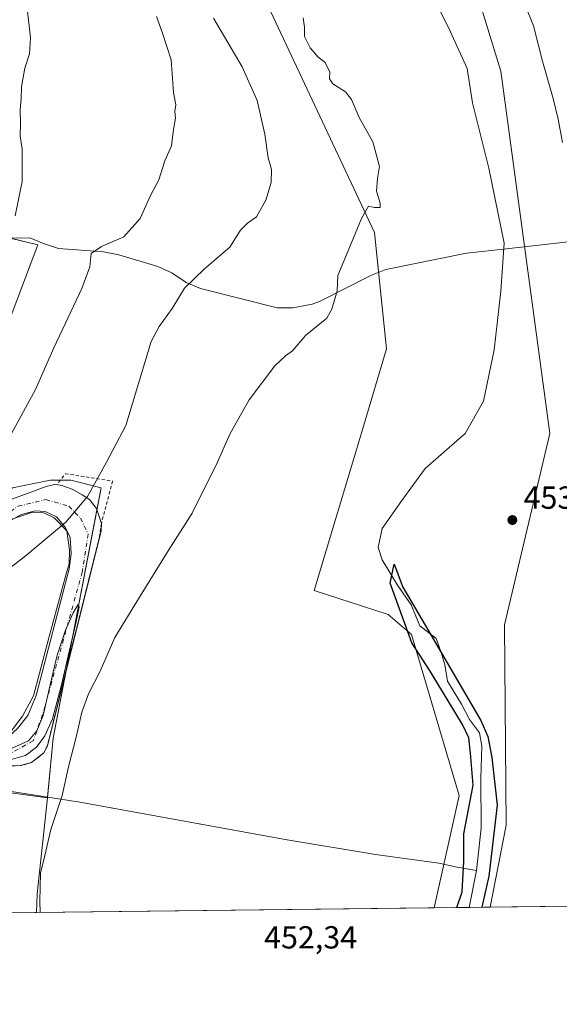
# Model space of a CAD drawing. Units: metres. Extents: x 580186 to 583626, y 4726583 to 4728937.
# Drawn here: x 582644 to 582813, y 4726583 to 4726892 of the extents above; entities that cross this region are included whole.
import ezdxf

# ---------------------------------------------------------------- set-up
doc = ezdxf.new("R2010")
doc.units = ezdxf.units.M
doc.header["$MEASUREMENT"] = 0
doc.linetypes.add('DGN Style 2', pattern=[1.6480167562047852, 0.988810053722871, -0.6592067024819142])
doc.linetypes.add('DGN Style 4', pattern=[2.6384748266838614, 1.318413404963828, -0.6592067024819142, 0.001648016756204785, -0.6592067024819142])
for name, color, linetype, lineweight in [('Agrupación de edificios CxS', 7, 'Continuous', 0), ('Alambrada', 7, 'DGN Style 2', 0), ('Arbolado forestal CxS', 92, 'Continuous', 0), ('Camino Cxs', 7, 'Continuous', 0), ('Camino eje', 30, 'DGN Style 4', 13), ('Comarca CxS', 21, 'Continuous', 0), ('Comunidad Autónoma CxS', 142, 'Continuous', 0), ('Corriente natural lineal', 142, 'Continuous', 13), ('Cultivos herbáceos CxS', 92, 'Continuous', 0), ('Cultivos leñosos CxS', 92, 'Continuous', 0), ('Curva de nivel maestra', 30, 'Continuous', 30), ('Curva de nivel normal', 30, 'Continuous', 0), ('Depósito de residuos Cxs', 6, 'Continuous', 0), ('Entidad de ámbito territorial CxS', 92, 'Continuous', 0), ('Municipio CxS', 4, 'Continuous', 0), ('Núcleo urbano CxS', 7, 'Continuous', 0), ('Pastizal CxS', 92, 'Continuous', 0), ('Provincia CxS', 1, 'Continuous', 0), ('Punto de cota en terreno', 7, 'Continuous', 0), ('Rótulo de punto de cota en terreno', 7, 'Continuous', 0)]:
    doc.layers.add(name, color=color, linetype=linetype, lineweight=lineweight)
doc.styles.add('Style-Arial', font='txt')

# ---------------------------------------------------------------- blocks, each defined once
blk = doc.blocks.new('*U18')
at = {"layer": 'Cultivos herbáceos CxS', "color": 92, "linetype": 'Continuous', "lineweight": 0}
for points in [[(582894.7880999995, 4726615.0186, 459.2299999999959), (582791.6029000003, 4726613.7985, 451.1196999999956), (582796.6489000004, 4726639.5186, 452.0884999999981), (582796.1347000003, 4726702.2985, 452.8917999999976), (582810.2937000003, 4726762.337200001, 453.8325999999943), (582794.9581000004, 4726875.9738, 453.5969000000041), (582771.8413000006, 4726951.322000001, 454.0899999999965), (582761.7723000003, 4726967.7982, 454.4811000000045), (582749.8743000003, 4726980.6118, 454.9317000000011), (582745.3426999999, 4726980.133500001, 454.9524999999995), (582740.7575000003, 4726985.8256, 454.9660000000004), (582730.4511000002, 4726997.453600001, 454.7755000000034), (582718.8239000002, 4727013.3103, 454.9625999999989), (582710.8958999999, 4727026.523600001, 455.3102000000072), (582708.2531000003, 4727036.3018, 455.2151000000013), (582686.5214999998, 4727042.8936, 454.5197000000044), (582683.8589000005, 4727058.3654, 455.2167000000045), (582676.3963000001, 4727084.087200001, 455.3323999999994), (582682.3016999997, 4727128.9321, 457.0344999999944), (582691.5034999996, 4727146.883500001, 458.070000000007), (582701.9634999996, 4727165.494899999, 460.6633000000002), (582685.8229, 4727179.802100001, 459.3850999999996), (582672.6377999998, 4727217.096700001, 458.2972000000009), (582672.2232999997, 4727239.884600001, 458.0069999999978)], [(582712.1942999996, 4726917.377499999, 457.7440000000061), (582755.3278999999, 4726825.389900001, 454.5056000000041), (582759.0954, 4726788.918099999, 453.9088000000047), (582751.3702999996, 4726762.849199999, 453.5694999999978), (582736.4479, 4726713.082599999, 452.828999999998), (582759.6593000004, 4726705.6171, 451.8910999999935), (582766.9775, 4726699.298900001, 451.3160999999964), (582781.8701, 4726648.7708, 451.3784000000014), (582774.0305000005, 4726613.590700001, 451.1705999999977), (582649.3279999997, 4726612.1162, 455.8273000000045), (582649.5147000002, 4726617.9253, 455.832899999994), (582652.7571, 4726648.0283, 456.5261000000028), (582654.5500999996, 4726666.751800001, 460.4161000000022), (582669.6314000003, 4726745.3332, 460.8610000000045), (582660.1063999999, 4726747.714400001, 461.3089000000036), (582653.7564000003, 4726747.714400001, 461.9551999999967), (582641.8501000004, 4726745.3332, 463.3215999999957)], [(582641.0564000001, 4726798.5145, 469.4262000000017), (582649.7876000004, 4726821.533299999, 468.0709000000061), (582606.2251000004, 4726832.011700001, 475.6918000000006)]]:
    blk.add_polyline3d(points, dxfattribs=at)
blk = doc.blocks.new('5PATER')
at = {"layer": 'Pastizal CxS', "linetype": 'Continuous', "lineweight": 0}
h = blk.add_hatch(color=51, dxfattribs=at)
edge = h.paths.add_edge_path()
edge.add_ellipse((0, 0), major_axis=(-0.1095731443231308, -0.1110710700762829), ratio=0.9994222409660322, start_angle=0, end_angle=360)

msp = doc.modelspace()

# ---------------------------------------------------------------- linework, layer by layer
at = {"layer": 'Agrupación de edificios CxS', "color": 7, "linetype": 'Continuous', "lineweight": 0, "extrusion": (-0.002030346994696945, -0.0105792029245194, 0.9999419773949703), "elevation": -50727.35434747516, "flags": 128}
msp.add_lwpolyline([(582668.0435645062, 4726466.287378804), (582658.3568604084, 4726415.817354433)], dxfattribs=at)
at = {"layer": 'Agrupación de edificios CxS', "color": 7, "linetype": 'Continuous', "lineweight": 0, "extrusion": (0.8545649495309909, -0.1686479852381609, 0.4911991491322071), "elevation": -299000.6861727563, "flags": 128}
msp.add_lwpolyline([(4750059.017963333, 169140.235810366), (4750037.40692067, 169140.0056276878), (4750018.936575631, 169136.2564627384)], dxfattribs=at)
at = {"layer": 'Agrupación de edificios CxS', "color": 7, "linetype": 'Continuous', "lineweight": 0}
for points in [[(582627.5148, 4726826.890799999, 472.6301999999997), (582649.7876000004, 4726821.533299999, 469.3705999999948), (582641.0564000001, 4726798.5145, 469.0446999999986)], [(582640.3247999996, 4726823.8095, 472.0669000000053), (582649.7876000004, 4726821.533299999, 469.3705999999948), (582641.0564000001, 4726798.5145, 469.0446999999986), (582624.3876999998, 4726763.589500001, 468.7629000000015), (582605.3376000002, 4726747.714400001, 470.9477999999945), (582591.8437999999, 4726740.570699999, 470.5647999999928), (582575.9687999999, 4726736.6019, 469.8358000000007), (582566.4436999997, 4726728.6644, 468.2795999999944), (582558.5062999995, 4726721.520600001, 467.3282999999938), (582558.5062999995, 4726711.201900001, 465.853099999993), (582556.125, 4726701.6768, 464.4554999999964), (582560.0937000001, 4726695.3268, 463.670299999998), (582571.2062999997, 4726693.7393, 462.1652999999933), (582591.0499999998, 4726704.8519, 461.4412000000011), (582625.9751000004, 4726733.426899999, 462.2393000000012), (582641.8501000004, 4726745.3332, 462.7100000000065), (582653.7564000003, 4726747.714400001, 461.6649999999936), (582656.8317999998, 4726747.714400001, 461.3815999999933)], [(582641.8501000004, 4726745.3332, 462.7100000000065), (582653.7564000003, 4726747.714400001, 461.6649999999936), (582660.1063999999, 4726747.714400001, 461.1943000000028), (582669.6314000003, 4726745.3332, 460.8298999999971), (582654.5500999996, 4726666.751800001, 460.0623000000051), (582652.7571, 4726648.0283, 456.7434000000067), (582599.5911999998, 4726655.2689, 459.6705999999977)], [(582656.8317999998, 4726747.714400001, 461.3815999999933), (582660.1063999999, 4726747.714400001, 461.1943000000028), (582669.6314000003, 4726745.3332, 460.8298999999971), (582668.3090000004, 4726738.443, 460.8163999999961)], [(582652.7807, 4726648.2744, 456.7966000000015), (582652.7571, 4726648.0283, 456.7434000000067), (582599.5911999998, 4726655.2689, 459.6705999999977), (582568.9360999997, 4726661.9221, 461.9367000000057), (582555.0433, 4726665.164100001, 462.9792000000016), (582544.8557000002, 4726673.036900001, 463.6315999999933), (582530.7380999997, 4726683.524599999, 464.795299999998)]]:
    msp.add_polyline3d(points, dxfattribs=at)
at = {"layer": 'Alambrada', "color": 7, "linetype": 'DGN Style 2', "lineweight": 0}
msp.add_polyline3d([(582656.2774, 4726746.9937, 461.3629999999976), (582658.3941000003, 4726749.7454, 461.542300000001), (582673.2107999995, 4726747.417099999, 460.5650000000023), (582669.6742000004, 4726734.152600001, 460.3925000000018), (582669.0942000002, 4726729.925100001, 460.3239999999933), (582662.2750000004, 4726702.6052, 460.4910999999993), (582661.2057999996, 4726698.321699999, 460.2777999999962), (582652.7407999998, 4726664.408299999, 460.4664000000049), (582651.6825000001, 4726662.185799999, 460.3698000000004), (582647.7665999997, 4726659.116599999, 460.4170000000013), (582644.2741, 4726658.164100001, 460.4514000000054), (582639.2999, 4726658.058300001, 460.5316000000021), (582626.7056999998, 4726659.0108, 460.4665999999997), (582608.8198999995, 4726660.598300001, 460.5338000000047), (582595.9082000004, 4726662.715, 461.0911000000052), (582587.3356999997, 4726664.408299999, 460.9048999999941), (582587.1774000004, 4726664.4814, 460.9196999999986)], dxfattribs=at)
at = {"layer": 'Arbolado forestal CxS', "color": 92, "linetype": 'Continuous', "lineweight": 0, "extrusion": (0.09526774042864244, 0.001126882665950633, 0.995451047399659), "elevation": 61295.02223656025, "flags": 128}
msp.add_lwpolyline([(4719390.051690353, -635701.3790124559), (4719390.051690352, -635690.3886525477)], dxfattribs=at)
at = {"layer": 'Arbolado forestal CxS', "color": 92, "linetype": 'Continuous', "lineweight": 0, "extrusion": (-0.148506571216412, -0.001755354443888619, 0.9889098629482473), "elevation": -94399.14849543781, "flags": 128}
msp.add_lwpolyline([(-4719395.505111948, 631600.4458380416), (-4719395.505111947, 631593.7381859301)], dxfattribs=at)
at = {"layer": 'Arbolado forestal CxS', "color": 92, "linetype": 'Continuous', "lineweight": 0}
for points in [[(582630.9534999998, 4727274.986300001, 457.6923999999999), (582620.9501999998, 4727217.226700001, 455.9213000000018), (582620.9490999999, 4727167.919600001, 457.3484999999928), (582634.1514999997, 4727170.411699999, 456.5868000000046), (582637.1249000002, 4727169.7521, 456.4667000000045), (582642.9397, 4727168.460100001, 456.1820000000008), (582642.8695, 4727102.9738, 455.6016999999993), (582647.8443, 4727061.5229, 455.1977999999945), (582650.3295, 4727051.574300001, 454.8129000000045), (582633.7516999999, 4727033.337300001, 456.8209999999963), (582640.3833, 4727020.0723, 459.1272000000026), (582637.0667000003, 4727003.4933, 461.4348000000027), (582641.2193, 4726994.346899999, 460.8540000000066), (582658.6511000004, 4726992.4, 457.9386999999988), (582675.2279000003, 4726965.8617, 458.2547999999952), (582712.1942999996, 4726917.377499999, 457.7440000000061), (582755.3278999999, 4726825.389900001, 454.5056000000041), (582759.0954, 4726788.918099999, 453.9088000000047), (582751.3702999996, 4726762.849199999, 453.5694999999978), (582736.4479, 4726713.082599999, 452.828999999998), (582759.6593000004, 4726705.6171, 451.8910999999935), (582766.9775, 4726699.298900001, 451.3160999999964), (582781.8701, 4726648.7708, 451.3784000000014), (582774.0306000002, 4726613.5908, 451.1705999999977)], [(582672.2232999997, 4727239.884600001, 458.0069999999978), (582672.6377999998, 4727217.096700001, 458.2972000000009), (582685.8229, 4727179.802100001, 459.3850999999996), (582701.9634999996, 4727165.494899999, 460.6633000000002), (582691.5034999996, 4727146.883500001, 458.070000000007), (582682.3016999997, 4727128.9321, 457.0344999999944), (582676.3963000001, 4727084.087200001, 455.3323999999994), (582683.8589000005, 4727058.3654, 455.2167000000045), (582686.5214999998, 4727042.8936, 454.5197000000044), (582708.2531000003, 4727036.3018, 455.2151000000013), (582710.8958999999, 4727026.523600001, 455.3102000000072), (582718.8239000002, 4727013.3103, 454.9625999999989), (582730.4511000002, 4726997.453600001, 454.7755000000034), (582740.7575000003, 4726985.8256, 454.9660000000004), (582745.3426999999, 4726980.133500001, 454.9524999999995), (582749.8743000003, 4726980.6118, 454.9317000000011), (582761.7723000003, 4726967.7982, 454.4811000000045), (582771.8413000006, 4726951.322000001, 454.0899999999965), (582794.9581000004, 4726875.9738, 453.5969000000041), (582810.2937000003, 4726762.337200001, 453.8325999999943), (582796.1347000003, 4726702.2985, 452.8917999999976), (582796.6489000004, 4726639.5186, 452.0884999999981), (582791.6029000003, 4726613.798599999, 451.1196999999956)], [(582771.8413000006, 4726951.322000001, 454.0899999999965), (582794.9581000004, 4726875.9738, 453.5969000000041), (582810.2937000003, 4726762.337200001, 453.8325999999943), (582796.1347000003, 4726702.2985, 452.8917999999976), (582796.6489000004, 4726639.5186, 452.0884999999981), (582791.6029000003, 4726613.7985, 451.1196999999956), (582774.0305000005, 4726613.590700001, 451.1705999999977), (582781.8701, 4726648.7708, 451.3784000000014), (582766.9775, 4726699.298900001, 451.3160999999964), (582759.6593000004, 4726705.6171, 451.8910999999935), (582736.4479, 4726713.082599999, 452.828999999998), (582751.3702999996, 4726762.849199999, 453.5694999999978), (582759.0954, 4726788.918099999, 453.9088000000047), (582755.3278999999, 4726825.389900001, 454.5056000000041), (582712.1942999996, 4726917.377499999, 457.7440000000061)]]:
    msp.add_polyline3d(points, dxfattribs=at)
at = {"layer": 'Camino Cxs', "color": 7, "linetype": 'Continuous', "lineweight": 0, "extrusion": (0.2824479284485073, -0.05426976217783366, 0.9577462924116744), "elevation": -91503.9566819602, "flags": 128}
msp.add_lwpolyline([(4751770.582660777, 306305.8377178493), (4751768.27620222, 306305.4875962898), (4751766.321660262, 306305.5995517438)], dxfattribs=at)
at = {"layer": 'Camino Cxs', "color": 7, "linetype": 'Continuous', "lineweight": 0}
for points in [[(582573.2598000001, 4726690.7609, 461.6006000000052), (582578.2340000002, 4726694.570900001, 461.4597000000067), (582582.6789999995, 4726697.534200001, 461.1962000000058), (582601.7290000003, 4726712.880100001, 461.466499999995), (582609.3490000004, 4726718.806700001, 461.6484000000055), (582631.5740999999, 4726735.634299999, 461.8699999999953), (582641.6283, 4726741.772600001, 461.6716000000015), (582652.4232999999, 4726745.6885, 461.5081999999966), (582655.3865999999, 4726746.429300001, 461.3871000000072), (582657.6091, 4726745.9001, 461.1996000000072), (582660.5724999999, 4726744.841800001, 461.054099999994), (582663.6415999997, 4726743.148499999, 460.9455000000017), (582665.9699999997, 4726741.6668, 460.9247999999934), (582668.1924999999, 4726738.8093, 460.8359999999957), (582669.6742000004, 4726734.152600001, 460.3925000000018)], [(582641.6283, 4726741.772600001, 461.6716000000015), (582652.4232999999, 4726745.6885, 461.5081999999966), (582655.3865999999, 4726746.429300001, 461.3871000000072), (582657.6091, 4726745.9001, 461.1996000000072), (582660.5724999999, 4726744.841800001, 461.054099999994), (582663.6415999997, 4726743.148499999, 460.9455000000017), (582665.9699999997, 4726741.6668, 460.9247999999934), (582668.1924999999, 4726738.8093, 460.8359999999957), (582669.6742000004, 4726734.152600001, 460.3925000000018), (582669.5683000004, 4726731.824300001, 460.2918000000063), (582652.7407999998, 4726664.408299999, 460.4664000000049), (582651.6825000001, 4726662.185799999, 460.3698000000004), (582647.7665999997, 4726659.116599999, 460.4170000000013), (582644.2741, 4726658.164100001, 460.4514000000054), (582639.2999, 4726658.058300001, 460.5316000000021)], [(582584.6897999998, 4726672.134099999, 460.8760000000038), (582588.7115000002, 4726670.0175, 460.7994000000036), (582596.0140000005, 4726668.8533, 460.7522999999928), (582613.4765, 4726666.525, 460.8249000000069), (582634.1140999999, 4726664.9375, 460.9418000000006), (582639.4057999998, 4726666.2075, 461.0348999999987), (582643.4274000004, 4726669.8058, 460.9645000000019), (582646.6024000002, 4726673.933300001, 460.9882000000071), (582649.2483000001, 4726680.1775, 460.8959999999934), (582659.6200000001, 4726719.8651, 460.7844999999944), (582660.2549999999, 4726724.627599999, 460.787599999996), (582659.9375, 4726729.707599999, 460.8555000000051), (582658.3499999996, 4726732.988399999, 460.9330999999948), (582655.5982999997, 4726736.1634, 460.9039000000049), (582652.1058, 4726737.856799999, 460.9974999999977), (582648.9308000002, 4726738.068399999, 460.9421000000002), (582644.5915999999, 4726736.904300001, 460.8193000000028), (582642.1408000002, 4726735.602299999, 460.6189000000013)], [(582643.4274000004, 4726669.8058, 460.9645000000019), (582646.6024000002, 4726673.933300001, 460.9882000000071), (582649.2483000001, 4726680.1775, 460.8959999999934), (582659.6200000001, 4726719.8651, 460.7844999999944), (582660.2549999999, 4726724.627599999, 460.787599999996), (582659.9375, 4726729.707599999, 460.8555000000051), (582658.3499999996, 4726732.988399999, 460.9330999999948), (582655.5982999997, 4726736.1634, 460.9039000000049), (582652.1058, 4726737.856799999, 460.9974999999977), (582648.9308000002, 4726738.068399999, 460.9421000000002), (582644.5915999999, 4726736.904300001, 460.8193000000028), (582637.8183000004, 4726733.3059, 460.782600000006)], [(582669.0942000002, 4726729.925100001, 460.3239999999933), (582662.2750000004, 4726702.6052, 460.4910999999993), (582661.2057999996, 4726698.321699999, 460.2777999999962), (582652.7407999998, 4726664.408299999, 460.4664000000049), (582651.6825000001, 4726662.185799999, 460.3698000000004), (582647.7665999997, 4726659.116599999, 460.4170000000013), (582644.2741, 4726658.164100001, 460.4514000000054), (582639.2999, 4726658.058300001, 460.5316000000021), (582626.7056999998, 4726659.0108, 460.4665999999997), (582608.8198999995, 4726660.598300001, 460.5338000000047), (582595.9082000004, 4726662.715, 461.0911000000052), (582587.3356999997, 4726664.408299999, 460.9048999999941), (582587.1774000004, 4726664.4814, 460.9196999999986)]]:
    msp.add_polyline3d(points, dxfattribs=at)
at = {"layer": 'Camino eje', "color": 30, "linetype": 'DGN Style 4', "lineweight": 13}
msp.add_polyline3d([(582567.6418000003, 4726679.207400001, 461.5237999999954), (582581.4002, 4726694.0241, 461.2456999999995), (582625.3211000003, 4726727.096999999, 461.170499999993), (582643.5773999998, 4726739.532500001, 461.2266999999993), (582652.3086000001, 4726741.6491, 461.0690999999933), (582659.4523999998, 4726739.532500001, 461.0432000000001), (582663.1566000005, 4726735.828299999, 461.0642999999982), (582665.5378000002, 4726730.801200001, 461.0010000000038), (582663.6857000003, 4726718.894900001, 460.857799999998), (582651.2503000004, 4726674.180299999, 461.0666999999958), (582648.3399, 4726665.9782, 461.068299999999), (582641.1961000003, 4726662.009400001, 461.1236999999965), (582628.4961000001, 4726661.4802, 461.0007999999943), (582597.0105999997, 4726665.7136, 461.0801000000066), (582585.8980999999, 4726668.359400001, 461.099000000002), (582575.3147, 4726672.8573, 461.2072000000044), (582567.6418000003, 4726679.207400001, 461.5237999999954)], dxfattribs=at)
at = {"layer": 'Comarca CxS', "color": 21, "linetype": 'Continuous', "lineweight": 0, "flags": 128}
msp.add_lwpolyline([(580460.2097808475, 4726586.231620606), (580213.120000605, 4726583.3099827), (580196.8524208644, 4727986.975788184), (580186.3100006063, 4728896.639982677), (580463.6400508146, 4728899.922702059), (581190.9323574861, 4728908.531565575), (583150.5573468851, 4728931.727389208), (583598.5300006313, 4728937.029982674), (583621.0257153669, 4727073.775896), (583626.4600006322, 4726623.669982699), (583291.2040575452, 4726619.705850832), (582499.1060561895, 4726610.339929086), (581936.1359640844, 4726603.683260568), (581393.005339948, 4726597.261177802), (580712.1970670542, 4726589.21116758)], close=True, dxfattribs=at)
at = {"layer": 'Comunidad Autónoma CxS', "color": 142, "linetype": 'Continuous', "lineweight": 0, "flags": 128}
msp.add_lwpolyline([(580460.2097808475, 4726586.231620606), (580213.120000605, 4726583.3099827), (580196.8524208644, 4727986.975788184), (580186.3100006063, 4728896.639982677), (580463.6400508146, 4728899.922702059), (581190.9323574861, 4728908.531565575), (583150.5573468851, 4728931.727389208), (583598.5300006313, 4728937.029982674), (583621.0257153669, 4727073.775896), (583626.4600006322, 4726623.669982699), (583291.2040575452, 4726619.705850832), (582499.1060561895, 4726610.339929086), (581936.1359640844, 4726603.683260568), (581393.005339948, 4726597.261177802), (580712.1970670542, 4726589.21116758)], close=True, dxfattribs=at)
at = {"layer": 'Corriente natural lineal', "color": 142, "linetype": 'Continuous', "lineweight": 13, "extrusion": (-0.1313561535770002, -0.01470907930915194, 0.9912261113910048), "elevation": -145633.1969935239, "flags": 128}
msp.add_lwpolyline([(-4632605.399869683, 1095586.619198365), (-4632605.399869684, 1095553.931246198)], dxfattribs=at)
at = {"layer": 'Corriente natural lineal', "color": 142, "linetype": 'Continuous', "lineweight": 13, "extrusion": (0.04652223766484936, 0.005209424800677119, 0.9989036706789606), "elevation": 52188.24144297242, "flags": 128}
msp.add_lwpolyline([(4632607.057271277, -1103939.552412876), (4632607.057271278, -1103951.301286762)], dxfattribs=at)
at = {"layer": 'Corriente natural lineal', "color": 142, "linetype": 'Continuous', "lineweight": 13, "extrusion": (-0.007453935195324081, -0.0369514502657591, 0.9992892620124372), "elevation": -178549.4696198395, "flags": 128}
msp.add_lwpolyline([(-363359.701240768, 4745178.393153407), (-363359.701240768, 4745166.550974851)], dxfattribs=at)
at = {"layer": 'Corriente natural lineal', "color": 142, "linetype": 'Continuous', "lineweight": 13}
for points in [[(582774.4409999996, 4726897.823799999, 452.1671000000061), (582779.0976999998, 4726888.510500001, 452.2296000000061), (582784.3893999998, 4726876.868799999, 452.1266999999935), (582786.0827000003, 4726866.0737, 452.3426999999938), (582791.1627000002, 4726845.541999999, 452.5550999999978), (582796.0311000004, 4726822.047, 451.8616000000038), (582794.9726999998, 4726807.0186, 451.7459999999992), (582792.8561000006, 4726788.603599999, 451.1438000000053), (582789.4693999998, 4726772.516899999, 451.6407000000036), (582783.7544, 4726762.356899999, 451.022299999997), (582771.1700999998, 4726751.350099999, 451.1444000000047), (582763.8762999997, 4726741.310500001, 450.8582000000025), (582757.7193, 4726732.511800001, 450.7379999999976), (582756.4493000006, 4726726.585100001, 450.9519), (582757.7193, 4726722.7751, 450.6857000000019), (582762.5877, 4726714.731799999, 450.530899999998), (582766.8210000005, 4726708.593400001, 450.7771999999969), (582769.5727000004, 4726702.0318, 450.8074000000051), (582774.6527000006, 4726698.0101, 450.8895000000048), (582776.1344, 4726693.988399999, 450.7143000000069), (582777.4044000005, 4726689.755100001, 450.3243999999977), (582778.1700999998, 4726684.6501, 450.6229000000022), (582782.5900999998, 4726677.460100001, 450.703999999998), (582785.1300999997, 4726672.6601, 450.8187999999937), (582788.2701000003, 4726668.470100001, 450.888300000006), (582788.9700999996, 4726664.2401, 450.7477000000072), (582788.6201, 4726654.2401, 450.25), (582788.7200999996, 4726638.5801, 450.340200000006), (582787.3101000004, 4726625.3201, 450.5699000000022)], [(582641.2301000003, 4726823.630100001, 469.7860999999976), (582647.3000999996, 4726823.770099999, 468.5469000000012), (582651.5201000003, 4726821.970100001, 467.8515999999945), (582656.2500999998, 4726820.370100001, 467.3478999999934), (582670.4001000002, 4726819.3201, 465.0684999999939), (582675.1601, 4726818.360099999, 464.5420000000013), (582687.3400999998, 4726814.7301, 462.7317000000039), (582691.7701000003, 4726812.7401, 461.5222000000067), (582696.3101000004, 4726809.7601, 460.428899999999), (582700.8101000004, 4726807.790100001, 459.6831999999995), (582724.7801000001, 4726801.7501, 456.5583000000043), (582729.7200999996, 4726801.8101, 455.9784999999974), (582735.7500999998, 4726802.9301, 455.4608000000007), (582738.2701000003, 4726803.850099999, 455.2590000000055), (582754.2200999996, 4726811.890100001, 454.1907000000065), (582758.8501000004, 4726813.7601, 453.9456999999966), (582784.1562000001, 4726818.8793, 452.3068000000058)], [(582340.5297999998, 4726746.770099999, 481.4974999999977), (582353.9600999998, 4726745.3201, 479.3643000000012), (582358.8701, 4726744.4901, 479.0111999999936), (582370.1501000002, 4726741.7401, 478.136599999998), (582402.2001, 4726735.4901, 476.0945999999968), (582424.8000999996, 4726730.540100001, 474.3117000000057), (582458.9901000002, 4726724.030099999, 471.4321000000054), (582468.5900999998, 4726721.380100001, 470.3424999999989), (582473.7801000001, 4726719.5101, 469.5966999999946), (582478.2901, 4726717.1801, 468.9266999999964), (582548.2301000003, 4726672.300100001, 463.1413999999932), (582557.8501000004, 4726666.7401, 462.7376999999979), (582562.3300999999, 4726664.5101, 462.3727000000072), (582563.6901000004, 4726664.140100001, 462.2363999999943), (582591.1401000004, 4726659.600099999, 460.0522000000056), (582615.5000999998, 4726654.360099999, 459.0301000000036), (582626.6201, 4726652.340100001, 458.2584999999963), (582662.9101, 4726646.700099999, 454.6880999999995), (582727.9700999996, 4726634.880100001, 452.6140000000014), (582755.6700999998, 4726630.300100001, 451.6775999999954), (582775.4901000002, 4726627.590100001, 451.4719999999944), (582781.2301000003, 4726626.290100001, 450.9609999999957), (582787.3101000004, 4726625.3201, 450.5699000000022)]]:
    msp.add_polyline3d(points, dxfattribs=at)
at = {"layer": 'Cultivos herbáceos CxS', "color": 92, "linetype": 'Continuous', "lineweight": 0, "extrusion": (-0.2802508825681508, 0.00808184548405063, 0.9598927682784909), "elevation": -124650.6942839078, "flags": 128}
msp.add_lwpolyline([(-4741479.352536805, 428394.4223333055), (-4741449.16858106, 428391.949863166), (-4741443.356613209, 428391.9298893737)], dxfattribs=at)
at = {"layer": 'Cultivos herbáceos CxS', "color": 92, "linetype": 'Continuous', "lineweight": 0, "extrusion": (0.03731202337204502, 0.0004411822888242653, 0.9993035666253134), "elevation": 24280.63283870628, "flags": 128}
msp.add_lwpolyline([(4719392.895789198, -638155.9025923698), (4719392.895789198, -638031.1043616798)], dxfattribs=at)
at = {"layer": 'Cultivos herbáceos CxS', "color": 92, "linetype": 'Continuous', "lineweight": 0, "extrusion": (-0.07834686025893312, -0.0009264022772878766, 0.9969257300653785), "elevation": -49588.90522300729, "flags": 128}
msp.add_lwpolyline([(-4719392.743716596, 636811.7068453958), (-4719392.743716596, 636708.1962125653)], dxfattribs=at)
at = {"layer": 'Cultivos herbáceos CxS', "color": 92, "linetype": 'Continuous', "lineweight": 0}
for points in [[(582630.9534999998, 4727274.986300001, 457.6923999999999), (582620.9501999998, 4727217.226700001, 455.9213000000018), (582620.9490999999, 4727167.919600001, 457.3484999999928), (582634.1514999997, 4727170.411699999, 456.5868000000046), (582637.1249000002, 4727169.7521, 456.4667000000045), (582642.9397, 4727168.460100001, 456.1820000000008), (582642.8695, 4727102.9738, 455.6016999999993), (582647.8443, 4727061.5229, 455.1977999999945), (582650.3295, 4727051.574300001, 454.8129000000045), (582633.7516999999, 4727033.337300001, 456.8209999999963), (582640.3833, 4727020.0723, 459.1272000000026), (582637.0667000003, 4727003.4933, 461.4348000000027), (582641.2193, 4726994.346899999, 460.8540000000066), (582658.6511000004, 4726992.4, 457.9386999999988), (582675.2279000003, 4726965.8617, 458.2547999999952), (582712.1942999996, 4726917.377499999, 457.7440000000061), (582755.3278999999, 4726825.389900001, 454.5056000000041), (582759.0954, 4726788.918099999, 453.9088000000047), (582751.3702999996, 4726762.849199999, 453.5694999999978), (582736.4479, 4726713.082599999, 452.828999999998), (582759.6593000004, 4726705.6171, 451.8910999999935), (582766.9775, 4726699.298900001, 451.3160999999964), (582781.8701, 4726648.7708, 451.3784000000014), (582774.0306000002, 4726613.5908, 451.1705999999977)], [(582672.2232999997, 4727239.884600001, 458.0069999999978), (582672.6377999998, 4727217.096700001, 458.2972000000009), (582685.8229, 4727179.802100001, 459.3850999999996), (582701.9634999996, 4727165.494899999, 460.6633000000002), (582691.5034999996, 4727146.883500001, 458.070000000007), (582682.3016999997, 4727128.9321, 457.0344999999944), (582676.3963000001, 4727084.087200001, 455.3323999999994), (582683.8589000005, 4727058.3654, 455.2167000000045), (582686.5214999998, 4727042.8936, 454.5197000000044), (582708.2531000003, 4727036.3018, 455.2151000000013), (582710.8958999999, 4727026.523600001, 455.3102000000072), (582718.8239000002, 4727013.3103, 454.9625999999989), (582730.4511000002, 4726997.453600001, 454.7755000000034), (582740.7575000003, 4726985.8256, 454.9660000000004), (582745.3426999999, 4726980.133500001, 454.9524999999995), (582749.8743000003, 4726980.6118, 454.9317000000011), (582761.7723000003, 4726967.7982, 454.4811000000045), (582771.8413000006, 4726951.322000001, 454.0899999999965), (582794.9581000004, 4726875.9738, 453.5969000000041), (582810.2937000003, 4726762.337200001, 453.8325999999943), (582796.1347000003, 4726702.2985, 452.8917999999976), (582796.6489000004, 4726639.5186, 452.0884999999981), (582791.6029000003, 4726613.798599999, 451.1196999999956)], [(582641.0564000001, 4726798.5145, 469.4262000000017), (582649.7876000004, 4726821.533299999, 468.0709000000061), (582606.2251000004, 4726832.011700001, 475.6918000000006)], [(582652.7571, 4726648.0283, 456.5261000000028), (582654.5500999996, 4726666.751800001, 460.4161000000022), (582669.6314000003, 4726745.3332, 460.8610000000045), (582660.1063999999, 4726747.714400001, 461.3089000000036), (582653.7564000003, 4726747.714400001, 461.9551999999967), (582641.8501000004, 4726745.3332, 463.3215999999957)]]:
    msp.add_polyline3d(points, dxfattribs=at)
at = {"layer": 'Cultivos leñosos CxS', "color": 92, "linetype": 'Continuous', "lineweight": 0, "extrusion": (-0.2802508825681508, 0.00808184548405063, 0.9598927682784909), "elevation": -124650.6942839078, "flags": 128}
msp.add_lwpolyline([(-4741479.352536805, 428394.4223333055), (-4741449.16858106, 428391.949863166), (-4741443.356613209, 428391.9298893737)], dxfattribs=at)
at = {"layer": 'Cultivos leñosos CxS', "color": 92, "linetype": 'Continuous', "lineweight": 0, "extrusion": (0.09311723750761744, 0.001100983242555031, 0.995654542456795), "elevation": 59912.46320509801, "flags": 128}
msp.add_lwpolyline([(4719393.21982247, -635673.4047732207), (4719393.21982247, -635379.6000118159)], dxfattribs=at)
at = {"layer": 'Cultivos leñosos CxS', "color": 92, "linetype": 'Continuous', "lineweight": 0}
msp.add_polyline3d([(582458.0166999997, 4726721.7896, 471.2817000000068), (582467.7414999995, 4726719.9527, 470.2393000000012), (582477.7061000001, 4726716.105900001, 468.8029999999999), (582488.3579000002, 4726711.4757, 468.047000000006), (582500.3981999997, 4726704.0659, 467.1278000000021), (582513.3646999998, 4726695.729699999, 465.8681999999972), (582528.6469000002, 4726685.0781, 464.6174000000028), (582544.8557000002, 4726673.036900001, 463.1662000000069), (582555.0433, 4726665.164100001, 462.7203000000009), (582568.9360999997, 4726661.9221, 461.7743000000046), (582599.5911999998, 4726655.2689, 459.6848999999929), (582652.7571, 4726648.0283, 456.5261000000028), (582649.5147000002, 4726617.9253, 455.832899999994), (582649.3279999997, 4726612.1162, 455.8273000000045), (582350.4839000005, 4726608.582599999, 483.5176999999967), (582345.9848999997, 4726624.626300001, 483.9312000000064), (582335.6023000004, 4726624.211300001, 484.6267999999982), (582339.1715000002, 4726646.9199, 484.277700000006), (582331.1239, 4726725.138900001, 482.1572000000015), (582333.8140000004, 4726745.250299999, 482.2385000000068)], close=True, dxfattribs=at)
msp.add_polyline3d([(582458.0166999997, 4726721.7896, 471.2817000000068), (582467.7414999995, 4726719.9527, 470.2393000000012), (582477.7061000001, 4726716.105900001, 468.8029999999999), (582488.3579000002, 4726711.4757, 468.047000000006), (582500.3981999997, 4726704.0659, 467.1278000000021), (582513.3646999998, 4726695.729699999, 465.8681999999972), (582528.6469000002, 4726685.0781, 464.6174000000028), (582544.8557000002, 4726673.036900001, 463.1662000000069), (582555.0433, 4726665.164100001, 462.7203000000009), (582568.9360999997, 4726661.9221, 461.7743000000046), (582599.5911999998, 4726655.2689, 459.6848999999929), (582652.7571, 4726648.0283, 456.5261000000028)], dxfattribs=at)
at = {"layer": 'Curva de nivel maestra', "color": 30, "linetype": 'Continuous', "lineweight": 30, "elevation": 450, "flags": 128}
msp.add_lwpolyline([(582781.1420999998, 4726613.675000001), (582782.8200000003, 4726618.585100001), (582783.3200000003, 4726628.100099999), (582783.3799999999, 4726636.7601), (582786.3004000001, 4726652.047499999), (582785.4380999999, 4726662.032199999), (582784.9089000003, 4726666.926999999), (582782.9244999997, 4726671.028100001), (582772.7380999997, 4726687.8292), (582767.0494999997, 4726696.692700001), (582760.2599999999, 4726715.360099999), (582761.5301000001, 4726721.3402), (582764.2000000002, 4726714.190099999), (582772.2949999999, 4726700.405099999), (582780.3300000001, 4726686.700099999), (582788.7000000002, 4726672.360099999), (582790.8899999997, 4726667.3201), (582792.0999999996, 4726660.770099999), (582793.7725000001, 4726645.760299999), (582791.1266000001, 4726623.535300001), (582789.0247999998, 4726613.768200001)], dxfattribs=at)
at = {"layer": 'Curva de nivel normal', "color": 30, "linetype": 'Continuous', "lineweight": 0, "flags": 128}
for points, elevation in [([(582814.2999999998, 4726853.670100001), (582812.9100000003, 4726860.9101), (582811.3399999999, 4726867.440099999), (582807.9600000001, 4726879.170100001), (582805.1500000004, 4726890.190099999), (582802.5999999996, 4726896.700099999)], 455), ([(582646.3799999999, 4726895.770099999), (582647.4199999999, 4726886.440099999), (582647.0999999996, 4726881.440099999), (582645.7000000002, 4726876.9301), (582644.5999999996, 4726871.0801), (582644.5599999996, 4726867.370100001), (582644.1799999997, 4726863.850099999), (582644.3499999996, 4726859.540100001), (582644.2699999996, 4726855.710100001), (582644.8399999999, 4726851.5101), (582644.8899999997, 4726841.360099999), (582642.6500000004, 4726830.600099999)], 470), ([(582623.8300000001, 4726707.100099999), (582645.6699999999, 4726723.7501), (582658.5, 4726734.520099999), (582665.3300000001, 4726742.5801), (582671.3300000001, 4726753.3201), (582677.3499999996, 4726764.8301), (582685.3499999996, 4726791.1801), (582687.79, 4726795.860099999), (582691.8399999999, 4726801.5601), (582695.79, 4726807.9101), (582702, 4726814.0001), (582710, 4726820.770099999), (582713.3300000001, 4726826.0801), (582715.4800000004, 4726828.3301), (582718.29, 4726830.300100001), (582721.2400000002, 4726835.540100001), (582722.9400000004, 4726841.050100001), (582723.0199999996, 4726845.120100001), (582722.0099999999, 4726848.790100001), (582720.9600000001, 4726856.200099999), (582718.4900000002, 4726866.780099999), (582713.8099999996, 4726877.380100001), (582704.7999999998, 4726892.5801)], 460), ([(582687, 4726893.120100001), (582688.7999999998, 4726887.9101), (582691.5499999998, 4726879.520099999), (582692.3399999999, 4726869.2601), (582692.9900000002, 4726865.450099999), (582692.7199999997, 4726863.440099999), (582692.9699999997, 4726861.2401), (582692.2999999998, 4726857.7501), (582691.6299999999, 4726852.5601), (582689.5599999996, 4726847.850099999), (582687.6600000003, 4726841.9301), (582684.9699999997, 4726836.770099999), (582681.8600000005, 4726829.770099999), (582676.7599999999, 4726824.0001), (582669.7199999997, 4726821.030099999), (582666.5300000003, 4726818.8101), (582666.0499999998, 4726814.670100001), (582663.5800000001, 4726807.780099999), (582654.7800000003, 4726789.2601), (582649.0199999996, 4726776.200099999), (582640.75, 4726761.020099999)], 465), ([(582732.9299999997, 4726892.7501), (582733.3399999999, 4726889.780099999), (582733.3899999997, 4726886.840100001), (582735.1600000003, 4726883.270099999), (582737.6799999997, 4726880.4001), (582739.7000000002, 4726878.860099999), (582741.2999999998, 4726875.770099999), (582741.2199999997, 4726873.590100001), (582742.2400000002, 4726872.0001), (582746.2300000004, 4726869.4901), (582748.1299999999, 4726867.120100001), (582750.4699999997, 4726861.4801), (582754.8499999996, 4726853.850099999), (582756.8899999997, 4726846.140100001), (582756.2199999997, 4726842.3201), (582755.9000000004, 4726838.350099999), (582757.0899999999, 4726834.630100001), (582757.0800000001, 4726833.190099999), (582755.3399999999, 4726833.200099999), (582753.4699999997, 4726833.640100001), (582751.2400000002, 4726829.7601), (582746.2699999996, 4726817.6501), (582743.8499999996, 4726811.890100001), (582743.5700000003, 4726807.0801), (582741.9900000002, 4726801.340100001), (582740.4000000004, 4726798.5701), (582733.6799999997, 4726793.100099999), (582729.6600000003, 4726788.3301), (582727.3799999999, 4726786.710100001), (582724.1200000001, 4726783.540100001), (582716.04, 4726772.920100001), (582710.0499999998, 4726762.300100001), (582706.04, 4726753.100099999), (582698.1200000001, 4726737.380100001), (582690.6200000001, 4726725.5701), (582681.3600000005, 4726710.540100001), (582673.9199999999, 4726698.3301), (582669.3300000001, 4726687.780099999), (582665.6900000004, 4726680.670100001), (582663.5599999996, 4726674.9301), (582661.8099999996, 4726667.100099999), (582659.4100000003, 4726657.7601), (582657.3600000005, 4726648.7601), (582653.8600000005, 4726638.100099999), (582652, 4726629.940099999), (582650.6200000001, 4726624.4901), (582650.3399999999, 4726615.6801), (582650.494, 4726612.130100001)], 455), ([(582640.6399999997, 4726659.860099999), (582645.8600000005, 4726661.4001), (582649.3700000001, 4726663.950099999), (582651.9900000002, 4726667.5001), (582654.3200000003, 4726672.9001), (582657.2300000004, 4726683.5601), (582659.6200000001, 4726693.960100001), (582661.6399999997, 4726702.8101), (582662.75, 4726707.870100001), (582662.4199999999, 4726708.670100001), (582660.8300000001, 4726706.110099999), (582658.4299999997, 4726700.620100001), (582655.8600000005, 4726692.770099999), (582653.6500000004, 4726683.550100001), (582651.4199999999, 4726673.920100001), (582649.4199999999, 4726669.090100001), (582646.79, 4726665.960100001), (582640.9699999997, 4726663.350099999)], 460)]:
    msp.add_lwpolyline(points, dxfattribs=dict(at, elevation=elevation))
at = {"layer": 'Depósito de residuos Cxs', "color": 6, "linetype": 'Continuous', "lineweight": 0}
msp.add_polyline3d([(582640.8027999997, 4726735.1369, 460.655700000003), (582648.1052999999, 4726737.676899999, 460.9045000000042), (582651.5977999996, 4726737.518100001, 460.9787999999971), (582654.9315, 4726735.930600001, 460.8233000000037), (582658.9003, 4726731.803099999, 460.8938000000053), (582659.6941000001, 4726725.770600001, 460.6995000000024), (582659.5352999996, 4726721.484300001, 460.7112999999954), (582658.6041000001, 4726718.2993, 460.7480000000069), (582653.1853, 4726698.3068, 460.7856999999931), (582648.4227999998, 4726680.0505, 460.850099999996), (582644.9303000001, 4726673.7005, 460.7479000000022), (582640.8027999997, 4726668.144200001, 460.9391000000033)], dxfattribs=at)
msp.add_polyline3d([(582640.8027999997, 4726735.1369, 460.655700000003), (582648.1052999999, 4726737.676899999, 460.9045000000042), (582651.5977999996, 4726737.518100001, 460.9787999999971), (582654.9315, 4726735.930600001, 460.8233000000037), (582658.9003, 4726731.803099999, 460.8938000000053), (582659.6941000001, 4726725.770600001, 460.6995000000024), (582659.5352999996, 4726721.484300001, 460.7112999999954), (582658.6041000001, 4726718.2993, 460.7480000000069), (582653.1853, 4726698.3068, 460.7856999999931), (582648.4227999998, 4726680.0505, 460.850099999996), (582644.9303000001, 4726673.7005, 460.7479000000022), (582640.8027999997, 4726668.144200001, 460.9391000000033)], dxfattribs=at)
at = {"layer": 'Entidad de ámbito territorial CxS', "color": 92, "linetype": 'Continuous', "lineweight": 0, "flags": 128}
msp.add_lwpolyline([(583291.2040575452, 4726619.705850832), (582499.1060561895, 4726610.339929086), (582494.6780000002, 4726611.812000001), (582430.745000001, 4726624.316000001), (582410.5359999993, 4726628.109999999), (582395.2840000011, 4726630.795999999), (582352.671000001, 4726637.668), (582349.5760000015, 4726638.166999999), (582346.2240000011, 4726638.707000001), (582341.2669999998, 4726639.180000001), (582337.9780000006, 4726639.327), (582334.7109999993, 4726639.471999999), (582316.6130000006, 4726640.277000002), (582281.5340000005, 4726645.236000001)], dxfattribs=at)
at = {"layer": 'Municipio CxS', "color": 4, "linetype": 'Continuous', "lineweight": 0, "flags": 128}
msp.add_lwpolyline([(581190.9323574861, 4728908.531565575), (583150.5573468851, 4728931.727389208), (583598.5300006313, 4728937.029982674), (583621.0257153669, 4727073.775896), (583626.4600006322, 4726623.669982699), (583291.2040575452, 4726619.705850832), (582499.1060561895, 4726610.339929086), (581936.1359640844, 4726603.683260568)], dxfattribs=at)
at = {"layer": 'Núcleo urbano CxS', "color": 7, "linetype": 'Continuous', "lineweight": 0}
for points in [[(582606.2251000004, 4726832.011700001, 475.6918000000006), (582649.7876000004, 4726821.533299999, 468.0709000000061), (582641.0564000001, 4726798.5145, 469.4262000000017)], [(582641.0564000001, 4726798.5145, 469.4262000000017), (582649.7876000004, 4726821.533299999, 468.0709000000061), (582606.2251000004, 4726832.011700001, 475.6918000000006)], [(582641.8501000004, 4726745.3332, 463.3215999999957), (582653.7564000003, 4726747.714400001, 461.9551999999967), (582660.1063999999, 4726747.714400001, 461.3089000000036), (582669.6314000003, 4726745.3332, 460.8610000000045), (582654.5500999996, 4726666.751800001, 460.4161000000022), (582652.7571, 4726648.0283, 456.5261000000028), (582599.5911999998, 4726655.2689, 459.6848999999929)], [(582652.7571, 4726648.0283, 456.5261000000028), (582654.5500999996, 4726666.751800001, 460.4161000000022), (582669.6314000003, 4726745.3332, 460.8610000000045), (582660.1063999999, 4726747.714400001, 461.3089000000036), (582653.7564000003, 4726747.714400001, 461.9551999999967), (582641.8501000004, 4726745.3332, 463.3215999999957)], [(582458.0166999997, 4726721.7896, 471.2817000000068), (582467.7414999995, 4726719.9527, 470.2393000000012), (582477.7061000001, 4726716.105900001, 468.8029999999999), (582488.3579000002, 4726711.4757, 468.047000000006), (582500.3981999997, 4726704.0659, 467.1278000000021), (582513.3646999998, 4726695.729699999, 465.8681999999972), (582528.6469000002, 4726685.0781, 464.6174000000028), (582544.8557000002, 4726673.036900001, 463.1662000000069), (582555.0433, 4726665.164100001, 462.7203000000009), (582568.9360999997, 4726661.9221, 461.7743000000046), (582599.5911999998, 4726655.2689, 459.6848999999929), (582652.7571, 4726648.0283, 456.5261000000028)]]:
    msp.add_polyline3d(points, dxfattribs=at)
at = {"layer": 'Provincia CxS', "color": 1, "linetype": 'Continuous', "lineweight": 0, "flags": 128}
msp.add_lwpolyline([(580460.2097808475, 4726586.231620606), (580213.120000605, 4726583.3099827), (580196.8524208644, 4727986.975788184), (580186.3100006063, 4728896.639982677), (580463.6400508146, 4728899.922702059), (581190.9323574861, 4728908.531565575), (583150.5573468851, 4728931.727389208), (583598.5300006313, 4728937.029982674), (583621.0257153669, 4727073.775896), (583626.4600006322, 4726623.669982699), (583291.2040575452, 4726619.705850832), (582499.1060561895, 4726610.339929086), (581936.1359640844, 4726603.683260568), (581393.005339948, 4726597.261177802), (580712.1970670542, 4726589.21116758)], close=True, dxfattribs=at)

# ---------------------------------------------------------------- block references
at = {"layer": 'Cultivos herbáceos CxS', "color": 92, "linetype": 'Continuous', "lineweight": 0}
msp.add_blockref('*U18', (0, 0), dxfattribs=at)
at = {"layer": 'Punto de cota en terreno', "color": 7, "linetype": 'Continuous', "lineweight": 0, "xscale": 10, "yscale": 10, "zscale": 10}
msp.add_blockref('5PATER', (582798.5499999998, 4726735.210000001, 453.1900000000023), dxfattribs=at)

# ---------------------------------------------------------------- texts
at = {"layer": 'Rótulo de punto de cota en terreno', "color": 7, "linetype": 'Continuous', "lineweight": 0, "style": 'Style-Arial'}
for s, p in [('453,19', (582802.0778000001, 4726738.7378)), ('452,34', (582720.7177999998, 4726600.8178))]:
    msp.add_text(s, height=7.000000000000002, dxfattribs=at).set_placement(p)

doc.saveas('drawing.dxf')
